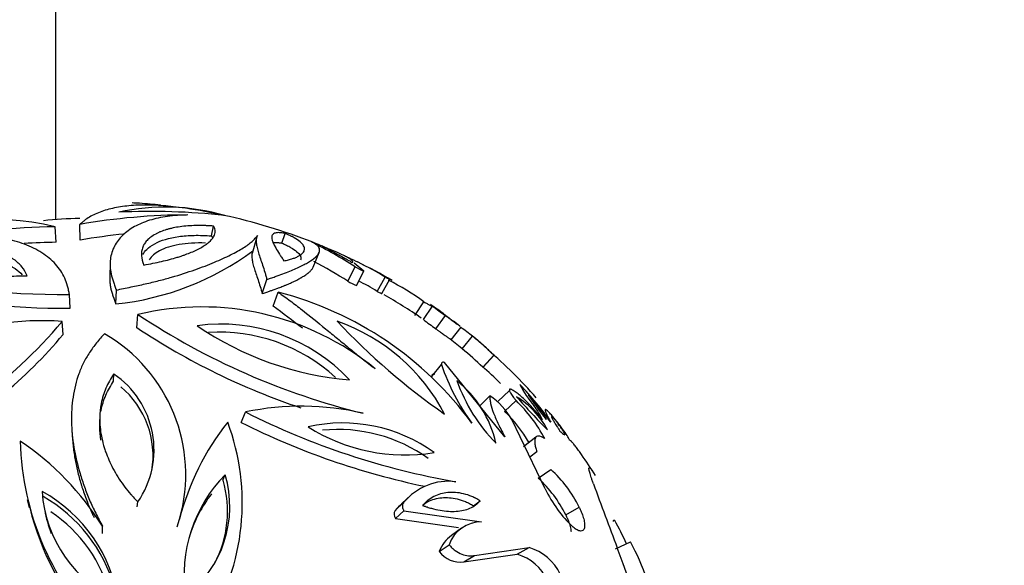
# Model space of a CAD drawing. Units: millimetres. Extents: x 0 to 1482, y 0 to 2215.
# Drawn here: x 1102 to 1151, y 659 to 685 of the extents above; entities that cross this region are included whole.
import ezdxf
from ezdxf import colors
from ezdxf.entities.mleader import LeaderData, LeaderLine
from ezdxf.math import Vec2, Vec3

# ---------------------------------------------------------------- set-up
doc = ezdxf.new("R2010")
doc.units = ezdxf.units.MM
doc.layers.add('DV6_Défaut', color=7, linetype='Continuous')
doc.layers.add('Défaut', color=7, linetype='Continuous')

# ---------------------------------------------------------------- blocks, each defined once
blk = doc.blocks.new('_DOT')
at = {"color": 0}
blk.add_line((0, 0), (-1, 0), dxfattribs=at)
at = {"color": 0, "const_width": 0.333}
blk.add_lwpolyline([(-0.1665, 0, 1), (0.1665, 0, 1)], format="xyb", close=True, dxfattribs=at)
blk = doc.blocks.new('SE5')
at = {"layer": 'DV6_Défaut', "color": 7, "linetype": 'Continuous'}
for p, q in [((1104.159, 675.517), (1104.159, 692.14)), ((1104.186, 674.407), (1104.128, 675.173)), ((1105.359, 674.514), (1105.334, 675.283)), ((1111.785, 674.722), (1111.884, 675.203)), ((1113.98, 674.617), (1113.765, 673.866)), ((1115.224, 674.37), (1115.383, 674.845)), ((1116.751, 673.184), (1117.052, 673.915)), ((1106.818, 673.425), (1106.802, 672.707)), ((1118.457, 672.501), (1118.807, 673.213)), ((1119.237, 672.997), (1118.761, 673.38)), ((1118.875, 672.291), (1119.237, 672.997)), ((1119.893, 672.005), (1120.283, 672.702)), ((1114.263, 671.895), (1114.492, 672.589)), ((1120.117, 671.904), (1120.513, 672.598)), ((1104.873, 671.185), (1104.835, 671.859)), ((1107.101, 671.389), (1107.126, 672.069)), ((1114.802, 671.284), (1115.047, 671.961)), ((1121.736, 670.827), (1122.179, 671.491)), ((1122.148, 670.626), (1122.603, 671.284)), ((1108.125, 670.228), (1108.18, 670.875)), ((1122.753, 670.178), (1123.225, 670.823)), ((1104.521, 669.899), (1104.472, 670.536)), ((1123.508, 669.626), (1124.002, 670.255)), ((1124.051, 669.189), (1124.56, 669.806)), ((1125.059, 668.293), (1125.596, 668.885)), ((1125.079, 668.298), (1125.618, 668.89)), ((1122.57, 667.841), (1123.037, 668.42)), ((1126.143, 664.889), (1123.186, 668.521)), ((1106.986, 667.605), (1106.999, 667.96)), ((1124.874, 666.361), (1125.406, 666.897)), ((1126.361, 667.159), (1125.801, 666.616)), ((1126.118, 666.128), (1126.687, 666.657)), ((1113.239, 665.585), (1113.439, 666.099)), ((1128.114, 662.33), (1126.473, 665.736)), ((1104.95, 665.226), (1104.985, 664.736)), ((1127.652, 664.869), (1127.057, 664.389)), ((1127.356, 663.903), (1127.697, 664.166)), ((1112.344, 662.759), (1112.453, 663.028)), ((1127.77, 662.853), (1128.386, 663.289)), ((1121.54, 662.035), (1121.115, 661.634)), ((1102.769, 661.798), (1102.865, 661.404)), ((1108.144, 661.45), (1108.178, 661.696)), ((1110.398, 661.548), (1110.282, 661.16)), ((1120.768, 661.274), (1121.184, 661.665)), ((1124.604, 661.51), (1124.929, 661.756)), ((1120.779, 660.884), (1121.195, 661.264)), ((1121.195, 661.264), (1125.001, 660.726)), ((1129.115, 661.058), (1129.769, 661.443)), ((1110.103, 660.479), (1110.214, 660.847)), ((1120.779, 660.884), (1123.861, 660.449)), ((1106.443, 660.144), (1106.449, 660.503)), ((1124.016, 660.411), (1123.522, 660.055)), ((1131.557, 659.4), (1132.281, 659.738)), ((1122.928, 659.269), (1123.405, 659.603)), ((1124.134, 658.758), (1126.742, 659.134)), ((1124.646, 659.077), (1127.328, 659.464)), ((1126.742, 659.134), (1127.328, 659.464)), ((1124.134, 658.758), (1124.646, 659.077))]:
    blk.add_line(p, q, dxfattribs=at)
for centre, radius, start, end in [((1109.522, 665.891), 10.244, 73.5105, 102.8777), ((1107.897, 672.145), 4.188, 85.1323, 90.0113), ((1106.664, 651.703), 24.665, 83.8848, 86.3072), ((1106.23, 647.594), 28.8, 77.6566, 81.4361), ((1101.055, 662.14), 13.39, 76.7336, 115.9826), ((1106.23, 647.594), 28, 91.8189, 95.487), ((1110.643, 645.049), 30.697, 90.0218, 99.958), ((1108.853, 644.661), 31.258, 83.4289, 92.9593), ((1106.23, 647.594), 28.8, 68.5963, 77.6566), ((1104.897, 634.976), 40.204, 91.0966, 99.764), ((1110.567, 644.582), 30.382, 95.7629, 99.8699), ((1104.87, 636.003), 38.41, 91.02, 93.3681), ((1103.125, 648.206), 29.517, 57.9084, 62.628), ((1106.23, 647.594), 28.8, 68.4539, 68.5963), ((1106.23, 647.594), 28.8, 67.5561, 68.4539), ((1105.695, 684.96), 13.644, 275.9178, 306.5005), ((1106.23, 647.594), 28.8, 64.6435, 65.8565), ((1112.093, 659.258), 15.743, 58.6514, 66.491), ((1103.936, 649.458), 27.237, 57.7819, 61.8494), ((1120.382, 675.81), 3.037, 238.7661, 247.8551), ((1106.23, 647.594), 28.8, 60, 63.8444), ((1104.331, 706.185), 34.33, 254.8934, 270.8414), ((1104.464, 705.205), 34.022, 255.9711, 270.689), ((1120.051, 675.151), 3.093, 238.9721, 247.6491), ((1111.981, 659.032), 15.195, 58.6228, 62.5807), ((1114.837, 661.422), 12.462, 53.9019, 63.2827), ((1110.842, 655.537), 16.954, 36.1881, 75.6402), ((1106.23, 647.594), 28, 55.6135, 60), ((1111.302, 657.836), 13.408, 50.6843, 103.465), ((1055.412, 591.349), 99.583, 52.35259, 53.38833), ((1106.23, 647.594), 28.8, 54.037, 55.609), ((1137.547, 690.787), 24.57, 232.539, 234.3447), ((1127.539, 699.993), 34.967, 236.3811, 256.2026), ((1103.523, 657.444), 13.126, 85.8546, 140.4926), ((1086.934, 685.125), 22.813, 291.0457, 320.2447), ((1127.056, 698.786), 34.262, 236.4591, 251.4405), ((1112.254, 661.816), 8.584, 43.0232, 97.8214), ((1119.806, 683.051), 15.432, 235.5907, 265.2539), ((1114.756, 661.559), 9.531, 27.7633, 70.542), ((1141.834, 692.877), 32.711, 223.0525, 235.2528), ((1136.553, 689.42), 23.679, 232.5311, 234.3527), ((1106.23, 647.594), 28.8, 52.065, 52.8654), ((1107.006, 647.309), 28.535, 52.0375, 53.4978), ((1087.511, 684.025), 22.111, 298.2145, 320.2908), ((1102.574, 663.039), 7.948, 343.993, 60.0752), ((1112.173, 661.634), 8.372, 47.3855, 93.7194), ((1111.913, 654.532), 19.83, 46.3664, 50.3746), ((1106.23, 647.594), 28, 50.2737, 52.0509), ((1106.23, 647.594), 28.8, 49.1296, 50.2256), ((1118.028, 660.843), 11.058, 48.5733, 49.9254), ((1111.441, 653.987), 19.751, 46.4143, 50.3267), ((1111.514, 652.834), 21.352, 40.8392, 49.7225), ((1132.879, 671.697), 10.374, 198.418, 216.3615), ((1106.23, 647.594), 28, 45.2938, 47.8111), ((1104.477, 664.242), 4.492, 325.4693, 55.8481), ((1104.507, 663.952), 4.415, 350.4077, 50.0027), ((1131.428, 670.288), 8.085, 199.164, 224.9273), ((1120.295, 663.319), 5.553, 13.1025, 50.9887), ((1118.449, 659.009), 11.917, 33.5652, 45.0147), ((1132.023, 670.121), 5.806, 207.5198, 219.7024), ((1123.392, 663.976), 3.548, 29.7313, 55.4028), ((1124.363, 663.135), 4.391, 28.3514, 57.7379), ((1153.612, 690.453), 35.791, 221.2614, 224.8279), ((1141.727, 676.543), 17.347, 213.615, 218.5782), ((1116.176, 653.085), 13.299, 76.8539, 101.8742), ((1121.707, 661.453), 7.202, 27.6697, 46.2635), ((1125.043, 664.416), 3.209, 24.0031, 38.4661), ((1130.117, 699.153), 37.023, 243.2254, 260.081), ((1121.363, 661.132), 6.897, 30.1393, 46.4064), ((1122.629, 657.643), 12.822, 141.6396, 165.5293), ((1102.037, 661.659), 11.251, 327.6795, 20.5105), ((1129.684, 698.414), 36.718, 243.3925, 258.2765), ((1118.203, 657.964), 7.598, 53.9781, 102.8654), ((1121.248, 672.827), 8.833, 237.5709, 279.2726), ((1117.98, 657.713), 7.531, 54.2036, 95.8939), ((1094.719, 653.204), 13.816, 31.8899, 56.1053), ((1115.984, 664.97), 13.563, 181.2559, 226.1431), ((1106.23, 647.594), 28.8, 32.315, 34.7724), ((1117.462, 658.105), 7.024, 135.4957, 188.315), ((1107.178, 661.465), 5.501, 307.3012, 16.5095), ((1124.234, 658.737), 6.161, 26.057, 47.6317), ((1107.159, 661.224), 5.408, 331.8335, 16.4904), ((1123.371, 659.893), 2.814, 82.4666, 140.9928), ((1123.795, 658.473), 5.915, 25.9197, 47.769), ((1358.416, 745.41), 242.526, 199.9682, 200.76122), ((1099.914, 655.728), 7.401, 8.2468, 61.1113), ((1109.955, 662.676), 6.483, 184.134, 245.2241), ((1117.368, 657.889), 6.997, 143.0403, 161.8044), ((1133.921, 665.143), 6.453, 205.8443, 226.5218), ((1099.911, 655.509), 7.395, 15.5486, 60.6395), ((1122.896, 659.548), 2.739, 130.5729, 140.9551), ((1115.758, 664.507), 13.233, 193.5082, 222.7545), ((1109.867, 662.397), 6.345, 190.0501, 200.7233), ((1100.064, 655.405), 6.968, 13.6178, 56.4079), ((1121.058, 661.087), 0.345, 147.1149, 216.1103), ((1125.002, 659.03), 1.697, 90.0455, 160.2611), ((1118.966, 653.769), 14.379, 24.1289, 29.2497), ((1124.48, 658.713), 1.648, 125.4864, 160.2867), ((1123.705, 654.875), 9.858, 17.8584, 29.5535), ((1123.965, 660.035), 1.288, 216.4439, 277.5749), ((1126.035, 656.816), 2.423, 25.5705, 73.0447), ((1126.595, 657.073), 2.501, 25.6578, 72.9575), ((1058.831, 632.374), 77.676, 15.47033, 20.39326)]:
    blk.add_arc(centre, radius, start, end, dxfattribs=at)
for points, knots in [([(1110.503, 676.075), (1110.302, 676.105), (1109.765, 676.176), (1108.894, 676.242), (1107.962, 676.231), (1107.116, 676.125), (1106.515, 675.965), (1106.093, 675.795), (1105.803, 675.646), (1105.591, 675.501), (1105.44, 675.378), (1105.366, 675.312), (1105.334, 675.283)], [0, 0, 0, 0, 0.082682, 0.225302, 0.388386, 0.541255, 0.69412, 0.771022, 0.847078, 0.923513, 0.96636, 1, 1, 1, 1]), ([(1110.631, 675.746), (1110.544, 675.744), (1110.371, 675.74), (1110.028, 675.722), (1109.619, 675.681), (1109.168, 675.599), (1108.605, 675.452), (1107.991, 675.193), (1107.407, 674.769), (1106.998, 674.236), (1106.826, 673.705), (1106.808, 673.237), (1106.859, 672.865), (1106.954, 672.538), (1107.051, 672.271), (1107.102, 672.134), (1107.126, 672.069)], [0, 0, 0, 0, 0.031269, 0.062524, 0.12501, 0.187545, 0.250063, 0.375045, 0.500028, 0.625002, 0.749952, 0.81247, 0.874985, 0.937489, 0.970361, 1, 1, 1, 1]), ([(1111.884, 675.203), (1111.839, 675.206), (1111.758, 675.211), (1111.612, 675.219), (1111.57, 675.221), (1111.514, 675.223), (1111.498, 675.224), (1111.467, 675.225), (1111.459, 675.226), (1111.292, 675.231), (1111.145, 675.232), (1110.888, 675.226), (1110.751, 675.22), (1110.487, 675.2), (1110.369, 675.187), (1110.124, 675.153), (1110.008, 675.133), (1109.843, 675.098), (1109.789, 675.085), (1109.685, 675.059), (1109.639, 675.046), (1109.48, 674.999), (1109.383, 674.965), (1109.249, 674.91), (1109.207, 674.892), (1109.145, 674.863), (1109.126, 674.853), (1109.087, 674.834), (1109.072, 674.826), (1108.867, 674.715), (1108.731, 674.609), (1108.577, 674.445), (1108.535, 674.389), (1108.482, 674.306), (1108.467, 674.279), (1108.446, 674.237), (1108.439, 674.223), (1108.427, 674.195), (1108.422, 674.185), (1108.389, 674.098), (1108.371, 674.029), (1108.357, 673.925), (1108.354, 673.89), (1108.352, 673.821), (1108.352, 673.791), (1108.363, 673.602), (1108.409, 673.459), (1108.462, 673.293)], [0, 0, 0, 0, 0.03125, 0.03125, 0.046875, 0.046875, 0.054688, 0.054688, 0.0625, 0.0625, 0.125, 0.125, 0.1875, 0.1875, 0.25, 0.25, 0.3125, 0.3125, 0.34375, 0.34375, 0.375, 0.375, 0.4375, 0.4375, 0.46875, 0.46875, 0.484375, 0.484375, 0.5, 0.5, 0.625, 0.625, 0.6875, 0.6875, 0.71875, 0.71875, 0.734375, 0.734375, 0.75, 0.75, 0.8125, 0.8125, 0.84375, 0.84375, 0.875, 0.875, 1, 1, 1, 1]), ([(1108.462, 673.293), (1108.785, 673.355), (1109.051, 673.403), (1109.477, 673.501), (1109.601, 673.532), (1109.854, 673.599), (1109.979, 673.634), (1110.166, 673.692), (1110.228, 673.711), (1110.351, 673.752), (1110.391, 673.766), (1110.535, 673.817), (1110.629, 673.853), (1110.908, 673.966), (1111.088, 674.05), (1111.334, 674.188), (1111.412, 674.237), (1111.521, 674.312), (1111.548, 674.332), (1111.603, 674.374), (1111.629, 674.395), (1111.753, 674.502), (1111.832, 674.59), (1111.941, 674.773), (1111.969, 674.866), (1111.968, 674.99), (1111.961, 675.029), (1111.943, 675.08), (1111.941, 675.086), (1111.936, 675.098), (1111.935, 675.1), (1111.93, 675.112), (1111.925, 675.123), (1111.905, 675.165), (1111.891, 675.189), (1111.884, 675.203)], [0, 0, 0, 0, 0.125, 0.125, 0.1875, 0.1875, 0.25, 0.25, 0.28125, 0.28125, 0.3125, 0.3125, 0.375, 0.375, 0.5, 0.5, 0.5625, 0.5625, 0.59375, 0.59375, 0.625, 0.625, 0.75, 0.75, 0.875, 0.875, 0.9375, 0.9375, 0.945312, 0.945312, 0.953125, 0.953125, 0.96875, 0.96875, 1, 1, 1, 1]), ([(1104.835, 671.859), (1104.82, 671.925), (1104.788, 672.064), (1104.72, 672.333), (1104.607, 672.659), (1104.412, 673.018), (1104.072, 673.454), (1103.51, 673.917), (1102.661, 674.335), (1101.673, 674.616), (1100.753, 674.734), (1099.968, 674.758), (1099.361, 674.743), (1098.833, 674.698), (1098.403, 674.646), (1098.187, 674.614), (1098.079, 674.598)], [0, 0, 0, 0, 0.029637, 0.062511, 0.125015, 0.18753, 0.250048, 0.374998, 0.499972, 0.624955, 0.749937, 0.812455, 0.87499, 0.937476, 0.968731, 1, 1, 1, 1]), ([(1107.126, 672.069), (1107.24, 672.093), (1107.48, 672.145), (1107.956, 672.243), (1108.545, 672.369), (1109.212, 672.53), (1110.047, 672.758), (1110.99, 673.061), (1111.952, 673.432), (1112.744, 673.795), (1113.261, 674.083), (1113.583, 674.3), (1113.784, 674.456), (1113.906, 674.581), (1113.979, 674.679), (1114.011, 674.724), (1114.027, 674.747)], [0, 0, 0, 0, 0.029637, 0.062511, 0.125015, 0.18753, 0.250048, 0.374998, 0.499972, 0.624955, 0.749937, 0.812455, 0.87499, 0.937476, 0.968731, 1, 1, 1, 1]), ([(1108.429, 673.815), (1108.476, 673.9), (1108.537, 673.981), (1108.716, 674.162), (1108.846, 674.256), (1109.311, 674.507), (1109.702, 674.624), (1110.412, 674.723), (1110.663, 674.742), (1111.065, 674.751), (1111.203, 674.75), (1111.49, 674.74), (1111.638, 674.732), (1111.785, 674.722)], [0, 0, 0, 0, 0.123823, 0.123823, 0.299058, 0.299058, 0.649529, 0.649529, 0.824765, 0.824765, 0.912382, 0.912382, 1, 1, 1, 1]), ([(1114.027, 674.747), (1114.016, 674.722), (1113.994, 674.672), (1113.964, 674.559), (1113.966, 674.393), (1114.006, 674.16), (1114.104, 673.808), (1114.246, 673.402), (1114.374, 673.006), (1114.443, 672.771), (1114.476, 672.649), (1114.492, 672.589)], [0, 0, 0, 0, 0.062511, 0.124996, 0.249999, 0.374831, 0.499994, 0.749969, 0.874982, 0.938022, 1, 1, 1, 1]), ([(1115.383, 674.845), (1115.309, 674.858), (1115.252, 674.866), (1115.211, 674.871), (1115.202, 674.872), (1115.189, 674.873), (1115.182, 674.874), (1115.163, 674.876), (1115.151, 674.877), (1115.114, 674.879), (1115.091, 674.88), (1114.985, 674.88), (1114.914, 674.87), (1114.807, 674.827), (1114.77, 674.794), (1114.729, 674.71), (1114.724, 674.659), (1114.749, 674.477), (1114.82, 674.32), (1114.98, 674.039), (1115.04, 673.94), (1115.124, 673.808), (1115.139, 673.785), (1115.173, 673.733), (1115.19, 673.706), (1115.245, 673.623), (1115.284, 673.563), (1115.325, 673.499)], [0, 0, 0, 0, 0.0625, 0.0625, 0.070312, 0.070312, 0.078125, 0.078125, 0.09375, 0.09375, 0.125, 0.125, 0.25, 0.25, 0.375, 0.375, 0.5, 0.5, 0.75, 0.75, 0.875, 0.875, 0.90625, 0.90625, 0.9375, 0.9375, 1, 1, 1, 1]), ([(1115.325, 673.499), (1115.4, 673.516), (1115.481, 673.534), (1115.621, 673.568), (1115.692, 673.588), (1115.809, 673.628), (1115.864, 673.649), (1115.968, 673.693), (1116.018, 673.718), (1116.141, 673.788), (1116.208, 673.839), (1116.3, 673.945), (1116.326, 674), (1116.338, 674.116), (1116.325, 674.174), (1116.272, 674.269), (1116.249, 674.301), (1116.192, 674.364), (1116.161, 674.395), (1116.041, 674.496), (1115.945, 674.561), (1115.79, 674.649), (1115.758, 674.667), (1115.707, 674.693), (1115.689, 674.702), (1115.654, 674.72), (1115.633, 674.73), (1115.557, 674.767), (1115.456, 674.813), (1115.383, 674.845)], [0, 0, 0, 0, 0.0625, 0.0625, 0.125, 0.125, 0.1875, 0.1875, 0.25, 0.25, 0.375, 0.375, 0.5, 0.5, 0.625, 0.625, 0.6875, 0.6875, 0.75, 0.75, 0.875, 0.875, 0.90625, 0.90625, 0.921875, 0.921875, 0.9375, 0.9375, 1, 1, 1, 1]), ([(1102.754, 672.771), (1102.678, 672.937), (1102.612, 673.069), (1102.446, 673.276), (1102.39, 673.335), (1102.261, 673.454), (1102.189, 673.512), (1102.067, 673.596), (1102.024, 673.624), (1101.933, 673.678), (1101.901, 673.695), (1101.783, 673.757), (1101.698, 673.797), (1101.418, 673.91), (1101.201, 673.978), (1100.818, 674.059), (1100.681, 674.083), (1100.46, 674.112), (1100.401, 674.118), (1100.276, 674.13), (1100.212, 674.136), (1099.887, 674.158), (1099.606, 674.161), (1098.997, 674.134), (1098.672, 674.103), (1098.224, 674.039), (1098.084, 674.016), (1097.892, 673.979), (1097.87, 673.975), (1097.826, 673.966), (1097.82, 673.965), (1097.774, 673.956), (1097.733, 673.947), (1097.574, 673.914), (1097.48, 673.893), (1097.425, 673.881)], [0, 0, 0, 0, 0.125, 0.125, 0.1875, 0.1875, 0.25, 0.25, 0.28125, 0.28125, 0.3125, 0.3125, 0.375, 0.375, 0.5, 0.5, 0.5625, 0.5625, 0.59375, 0.59375, 0.625, 0.625, 0.75, 0.75, 0.875, 0.875, 0.9375, 0.9375, 0.945312, 0.945312, 0.953125, 0.953125, 0.96875, 0.96875, 1, 1, 1, 1]), ([(1111.492, 674.372), (1111.249, 674.382), (1111.021, 674.379), (1110.591, 674.353), (1110.385, 674.33), (1109.815, 674.232), (1109.494, 674.13), (1109.012, 673.869), (1108.842, 673.724), (1108.732, 673.555)], [0, 0, 0, 0, 0.174838, 0.174838, 0.349675, 0.349675, 0.69935, 0.69935, 1, 1, 1, 1]), ([(1114.492, 672.589), (1114.552, 672.61), (1114.689, 672.657), (1114.956, 672.746), (1115.279, 672.859), (1115.616, 672.994), (1116.024, 673.169), (1116.449, 673.379), (1116.825, 673.623), (1117.04, 673.846), (1117.09, 674.021), (1117.05, 674.147), (1116.979, 674.241), (1116.88, 674.316), (1116.778, 674.377), (1116.723, 674.404), (1116.696, 674.418)], [0, 0, 0, 0, 0.027501, 0.062532, 0.12502, 0.187547, 0.25007, 0.375045, 0.500021, 0.633345, 0.749948, 0.817539, 0.874996, 0.937469, 0.968727, 1, 1, 1, 1]), ([(1114.772, 674.392), (1114.814, 674.401), (1114.862, 674.405), (1114.959, 674.405), (1115.007, 674.401), (1115.111, 674.389), (1115.168, 674.38), (1115.224, 674.37)], [0, 0, 0, 0, 0.3955586, 0.3955586, 0.6977793, 0.6977793, 1, 1, 1, 1]), ([(1115.224, 674.37), (1115.303, 674.335), (1115.382, 674.3), (1115.528, 674.229), (1115.594, 674.194), (1115.774, 674.093), (1115.872, 674.026), (1116.103, 673.831), (1116.169, 673.711), (1116.154, 673.576), (1116.149, 673.555), (1116.141, 673.534)], [0, 0, 0, 0, 0.114328, 0.114328, 0.228656, 0.228656, 0.457312, 0.457312, 0.914624, 0.914624, 1, 1, 1, 1]), ([(1117.205, 674.22), (1117.211, 674.218), (1117.218, 674.215), (1117.28, 674.187), (1117.375, 674.139), (1117.646, 673.995), (1117.811, 673.905), (1118.11, 673.738), (1118.217, 673.678), (1118.386, 673.583), (1118.446, 673.55), (1118.536, 673.499), (1118.556, 673.488), (1118.618, 673.453), (1118.653, 673.433), (1118.692, 673.411)], [0, 0, 0, 0, 0.0482499, 0.0482499, 0.3654999, 0.3654999, 0.68275, 0.68275, 0.841375, 0.841375, 0.9206875, 0.9206875, 0.9603437, 0.9603437, 1, 1, 1, 1]), ([(1118.692, 673.411), (1118.695, 673.417), (1118.697, 673.422), (1118.699, 673.428), (1118.699, 673.429), (1118.7, 673.431), (1118.7, 673.431), (1118.7, 673.432), (1118.7, 673.432), (1118.702, 673.441), (1118.701, 673.449), (1118.692, 673.476), (1118.675, 673.497), (1118.625, 673.545), (1118.59, 673.571), (1118.504, 673.627), (1118.454, 673.656), (1118.326, 673.725), (1118.254, 673.761), (1118.093, 673.837), (1118.009, 673.875), (1117.805, 673.964), (1117.698, 674.009), (1117.554, 674.067), (1117.525, 674.079), (1117.479, 674.098), (1117.464, 674.104), (1117.433, 674.116), (1117.409, 674.126), (1117.367, 674.142), (1117.303, 674.167), (1117.207, 674.204)], [0, 0, 0, 0, 0.03125, 0.03125, 0.046875, 0.046875, 0.054688, 0.054688, 0.0625, 0.0625, 0.125, 0.125, 0.25, 0.25, 0.375, 0.375, 0.5, 0.5, 0.625, 0.625, 0.75, 0.75, 0.875, 0.875, 0.90625, 0.90625, 0.921875, 0.921875, 0.9375, 0.9375, 1, 1, 1, 1]), ([(1097.425, 673.881), (1097.432, 673.868), (1097.444, 673.844), (1097.468, 673.801), (1097.476, 673.788), (1097.486, 673.772), (1097.489, 673.767), (1097.495, 673.758), (1097.497, 673.755), (1097.531, 673.705), (1097.571, 673.661), (1097.659, 673.585), (1097.714, 673.544), (1097.837, 673.465), (1097.9, 673.429), (1098.049, 673.354), (1098.128, 673.319), (1098.256, 673.268), (1098.299, 673.251), (1098.389, 673.219), (1098.431, 673.204), (1098.583, 673.155), (1098.688, 673.124), (1098.85, 673.081), (1098.904, 673.067), (1098.986, 673.047), (1099.014, 673.041), (1099.069, 673.028), (1099.09, 673.023), (1099.398, 672.956), (1099.678, 672.909), (1100.092, 672.854), (1100.229, 672.839), (1100.433, 672.819), (1100.5, 672.813), (1100.6, 672.805), (1100.634, 672.802), (1100.7, 672.797), (1100.725, 672.795), (1100.932, 672.781), (1101.095, 672.773), (1101.337, 672.764), (1101.417, 672.762), (1101.575, 672.759), (1101.645, 672.757), (1102.073, 672.753), (1102.393, 672.764), (1102.754, 672.771)], [0, 0, 0, 0, 0.03125, 0.03125, 0.046875, 0.046875, 0.054688, 0.054688, 0.0625, 0.0625, 0.125, 0.125, 0.1875, 0.1875, 0.25, 0.25, 0.3125, 0.3125, 0.34375, 0.34375, 0.375, 0.375, 0.4375, 0.4375, 0.46875, 0.46875, 0.484375, 0.484375, 0.5, 0.5, 0.625, 0.625, 0.6875, 0.6875, 0.71875, 0.71875, 0.734375, 0.734375, 0.75, 0.75, 0.8125, 0.8125, 0.84375, 0.84375, 0.875, 0.875, 1, 1, 1, 1]), ([(1097.578, 673.423), (1097.736, 673.458), (1097.896, 673.492), (1098.211, 673.553), (1098.366, 673.579), (1098.826, 673.644), (1099.126, 673.672), (1099.703, 673.698), (1099.98, 673.696), (1100.508, 673.661), (1100.761, 673.628), (1101.228, 673.533), (1101.443, 673.472), (1101.837, 673.319), (1102.016, 673.227), (1102.307, 673.028), (1102.423, 672.926), (1102.521, 672.815)], [0, 0, 0, 0, 0.072809, 0.072809, 0.145617, 0.145617, 0.291234, 0.291234, 0.436851, 0.436851, 0.582468, 0.582468, 0.728086, 0.728086, 0.873703, 0.873703, 1, 1, 1, 1]), ([(1113.765, 673.869), (1113.763, 673.858), (1113.76, 673.847), (1113.75, 673.781), (1113.75, 673.714), (1113.764, 673.571), (1113.777, 673.498), (1113.814, 673.337), (1113.837, 673.251), (1113.92, 672.981), (1113.988, 672.787), (1114.095, 672.464), (1114.129, 672.358), (1114.199, 672.128), (1114.232, 672.012), (1114.263, 671.895)], [0, 0, 0, 0, 0.027588, 0.027588, 0.166504, 0.166504, 0.30542, 0.30542, 0.444336, 0.444336, 0.722168, 0.722168, 0.861084, 0.861084, 1, 1, 1, 1]), ([(1114.263, 671.895), (1114.364, 671.93), (1114.497, 671.975), (1114.675, 672.035), (1114.705, 672.045), (1114.75, 672.061), (1114.772, 672.068), (1114.832, 672.089), (1114.867, 672.102), (1114.957, 672.134), (1114.998, 672.149), (1115.043, 672.166), (1115.075, 672.178), (1115.187, 672.222), (1115.261, 672.251), (1115.356, 672.29), (1115.355, 672.29), (1115.361, 672.292), (1115.363, 672.293), (1115.371, 672.297), (1115.377, 672.299), (1115.393, 672.306), (1115.405, 672.31), (1115.439, 672.325), (1115.463, 672.335), (1115.538, 672.367), (1115.591, 672.39), (1115.675, 672.428), (1115.707, 672.442), (1115.763, 672.468), (1115.789, 672.48), (1115.864, 672.516), (1115.909, 672.538), (1116.031, 672.6), (1116.093, 672.634), (1116.145, 672.662), (1116.152, 672.666), (1116.162, 672.672), (1116.167, 672.675), (1116.181, 672.683), (1116.191, 672.689), (1116.219, 672.705), (1116.237, 672.716), (1116.289, 672.747), (1116.32, 672.767), (1116.409, 672.825), (1116.457, 672.86), (1116.504, 672.897), (1116.512, 672.903), (1116.525, 672.914), (1116.531, 672.919), (1116.55, 672.934), (1116.561, 672.945), (1116.595, 672.975), (1116.615, 672.995), (1116.67, 673.052), (1116.698, 673.089), (1116.733, 673.145), (1116.743, 673.165), (1116.751, 673.184)], [0, 0, 0, 0, 0.094338, 0.094338, 0.10613, 0.10613, 0.117922, 0.117922, 0.141507, 0.141507, 0.188676, 0.188676, 0.235845, 0.235845, 0.283014, 0.283014, 0.285962, 0.285962, 0.28891, 0.28891, 0.294806, 0.294806, 0.306598, 0.306598, 0.330183, 0.330183, 0.377352, 0.377352, 0.400936, 0.400936, 0.424521, 0.424521, 0.47169, 0.47169, 0.566028, 0.566028, 0.571924, 0.571924, 0.57782, 0.57782, 0.589612, 0.589612, 0.613197, 0.613197, 0.660366, 0.660366, 0.754704, 0.754704, 0.766496, 0.766496, 0.778288, 0.778288, 0.801873, 0.801873, 0.849042, 0.849042, 0.94338, 0.94338, 1, 1, 1, 1]), ([(1106.802, 672.712), (1106.801, 672.704), (1106.801, 672.695), (1106.8, 672.658), (1106.8, 672.63), (1106.8, 672.589), (1106.8, 672.575), (1106.801, 672.548), (1106.802, 672.537), (1106.806, 672.457), (1106.812, 672.395), (1106.825, 672.305), (1106.83, 672.275), (1106.837, 672.231), (1106.84, 672.217), (1106.846, 672.188), (1106.848, 672.177), (1106.866, 672.093), (1106.883, 672.027), (1106.91, 671.933), (1106.92, 671.902), (1106.934, 671.856), (1106.939, 671.841), (1106.948, 671.812), (1106.952, 671.8), (1107.006, 671.641), (1107.057, 671.509), (1107.101, 671.389)], [0, 0, 0, 0, 0.020904, 0.020904, 0.090839, 0.090839, 0.125807, 0.125807, 0.160775, 0.160775, 0.300646, 0.300646, 0.370581, 0.370581, 0.405549, 0.405549, 0.440516, 0.440516, 0.580387, 0.580387, 0.650323, 0.650323, 0.68529, 0.68529, 0.720258, 0.720258, 1, 1, 1, 1]), ([(1120.283, 672.702), (1120.302, 672.693), (1120.339, 672.675), (1120.401, 672.645), (1120.484, 672.607), (1120.531, 672.589), (1120.49, 672.616), (1120.419, 672.656), (1120.365, 672.685), (1120.333, 672.702), (1120.318, 672.711)], [0, 0, 0, 0, 0.062613, 0.125204, 0.250323, 0.499914, 0.749625, 0.87479, 0.93738, 1, 1, 1, 1]), ([(1115.047, 671.961), (1115.144, 671.892), (1115.34, 671.755), (1115.729, 671.471), (1116.403, 670.958), (1117.167, 670.337), (1117.949, 669.692), (1118.548, 669.2), (1119.059, 668.786), (1119.479, 668.457), (1119.691, 668.292), (1119.797, 668.209)], [0, 0, 0, 0, 0.061974, 0.125018, 0.250031, 0.500006, 0.625161, 0.750001, 0.875004, 0.937489, 1, 1, 1, 1]), ([(1119.893, 672.005), (1120.041, 671.933), (1120.114, 671.9), (1120.117, 671.904), (1120.117, 671.904), (1120.117, 671.904)], [0, 0, 0, 0, 0.998647, 0.998647, 1, 1, 1, 1]), ([(1122.179, 671.491), (1122.207, 671.476), (1122.262, 671.446), (1122.362, 671.391), (1122.509, 671.313), (1122.617, 671.258), (1122.655, 671.241), (1122.663, 671.237)], [0, 0, 0, 0, 0.101958, 0.203847, 0.407675, 0.814602, 1, 1, 1, 1]), ([(1123.114, 670.92), (1123.163, 670.885), (1123.203, 670.856), (1123.28, 670.8), (1123.323, 670.769), (1123.43, 670.692), (1123.498, 670.641), (1123.651, 670.528), (1123.718, 670.476), (1123.751, 670.446), (1123.755, 670.442), (1123.757, 670.439)], [0, 0, 0, 0, 0.112848, 0.112848, 0.225696, 0.225696, 0.451393, 0.451393, 0.902786, 0.902786, 1, 1, 1, 1]), ([(1123.225, 670.823), (1123.266, 670.794), (1123.347, 670.736), (1123.497, 670.628), (1123.725, 670.464), (1123.874, 670.355), (1123.94, 670.305), (1123.951, 670.296)], [0, 0, 0, 0, 0.113115, 0.22621, 0.452015, 0.901973, 1, 1, 1, 1]), ([(1106.539, 669.928), (1106.478, 669.859), (1106.349, 669.713), (1106.097, 669.413), (1105.803, 669.015), (1105.511, 668.51), (1105.205, 667.797), (1104.97, 666.843), (1104.9, 665.63), (1105.021, 664.37), (1105.27, 663.296), (1105.556, 662.433), (1105.807, 661.785), (1106.058, 661.249), (1106.279, 660.824), (1106.393, 660.61), (1106.449, 660.503)], [0, 0, 0, 0, 0.029637, 0.062511, 0.125015, 0.18753, 0.250048, 0.374998, 0.499972, 0.624955, 0.749937, 0.812455, 0.87499, 0.937476, 0.968731, 1, 1, 1, 1]), ([(1122.753, 670.178), (1122.805, 670.141), (1122.844, 670.113), (1122.883, 670.085), (1122.906, 670.068), (1122.942, 670.042), (1122.961, 670.029), (1123.053, 669.962), (1123.111, 669.921), (1123.227, 669.838), (1123.27, 669.806), (1123.355, 669.744), (1123.393, 669.716), (1123.438, 669.682), (1123.45, 669.673), (1123.46, 669.665)], [0, 0, 0, 0, 0.1125255, 0.1125255, 0.1687883, 0.1687883, 0.225051, 0.225051, 0.4501021, 0.4501021, 0.6751531, 0.6751531, 0.9002042, 0.9002042, 1, 1, 1, 1]), ([(1125.596, 668.885), (1125.603, 668.882), (1125.615, 668.875), (1125.632, 668.868), (1125.635, 668.872), (1125.625, 668.883), (1125.619, 668.889)], [0, 0, 0, 0, 0.183346, 0.366615, 0.733214, 1, 1, 1, 1]), ([(1123.186, 668.521), (1123.17, 668.526), (1123.137, 668.535), (1123.083, 668.538), (1123.042, 668.52), (1123.03, 668.482), (1123.031, 668.448), (1123.035, 668.429), (1123.037, 668.42)], [0, 0, 0, 0, 0.143051, 0.286118, 0.570944, 0.785248, 0.892629, 1, 1, 1, 1]), ([(1106.999, 667.96), (1106.847, 667.72), (1106.723, 667.516), (1106.562, 667.141), (1106.52, 667.026), (1106.444, 666.781), (1106.411, 666.652), (1106.371, 666.448), (1106.359, 666.378), (1106.339, 666.236), (1106.334, 666.187), (1106.318, 666.012), (1106.313, 665.889), (1106.313, 665.507), (1106.336, 665.23), (1106.421, 664.781), (1106.457, 664.626), (1106.526, 664.385), (1106.546, 664.321), (1106.59, 664.189), (1106.613, 664.122), (1106.737, 663.788), (1106.862, 663.513), (1107.171, 662.954), (1107.355, 662.671), (1107.632, 662.304), (1107.723, 662.193), (1107.853, 662.046), (1107.868, 662.029), (1107.898, 661.996), (1107.902, 661.992), (1107.934, 661.957), (1107.963, 661.926), (1108.073, 661.807), (1108.14, 661.737), (1108.178, 661.696)], [0, 0, 0, 0, 0.125, 0.125, 0.1875, 0.1875, 0.25, 0.25, 0.28125, 0.28125, 0.3125, 0.3125, 0.375, 0.375, 0.5, 0.5, 0.5625, 0.5625, 0.59375, 0.59375, 0.625, 0.625, 0.75, 0.75, 0.875, 0.875, 0.9375, 0.9375, 0.945312, 0.945312, 0.953125, 0.953125, 0.96875, 0.96875, 1, 1, 1, 1]), ([(1106.374, 666.149), (1106.376, 666.157), (1106.377, 666.166), (1106.429, 666.433), (1106.505, 666.681), (1106.709, 667.158), (1106.846, 667.385), (1106.986, 667.605)], [0, 0, 0, 0, 0.015772, 0.015772, 0.507886, 0.507886, 1, 1, 1, 1]), ([(1125.406, 666.897), (1125.405, 666.87), (1125.401, 666.816), (1125.406, 666.695), (1125.446, 666.455), (1125.571, 666.051), (1125.773, 665.588), (1125.946, 665.244), (1126.056, 665.043), (1126.114, 664.94), (1126.143, 664.889)], [0, 0, 0, 0, 0.062562, 0.125088, 0.250163, 0.499954, 0.749813, 0.874904, 0.937438, 1, 1, 1, 1]), ([(1126.406, 667.219), (1126.397, 667.221), (1126.381, 667.224), (1126.36, 667.217), (1126.348, 667.177), (1126.399, 667.056), (1126.502, 666.898), (1126.602, 666.762), (1126.659, 666.692), (1126.687, 666.657)], [0, 0, 0, 0, 0.062702, 0.125412, 0.250488, 0.499399, 0.749274, 0.874645, 1, 1, 1, 1]), ([(1127.974, 665.721), (1127.943, 665.762), (1127.88, 665.843), (1127.75, 666.005), (1127.512, 666.286), (1127.153, 666.667), (1126.792, 666.989), (1126.576, 667.139), (1126.47, 667.197), (1126.427, 667.212), (1126.406, 667.219)], [0, 0, 0, 0, 0.062667, 0.125296, 0.250567, 0.50038, 0.74962, 0.874698, 0.937343, 1, 1, 1, 1]), ([(1128.166, 665.725), (1128.163, 665.743), (1128.162, 665.748), (1128.155, 665.773), (1128.149, 665.79), (1128.126, 665.841), (1128.104, 665.884), (1128.053, 665.97), (1128.023, 666.017), (1127.954, 666.119), (1127.912, 666.179), (1127.708, 666.453), (1127.494, 666.707), (1127.281, 666.939)], [0, 0, 0, 0, 0.0625, 0.0625, 0.125, 0.125, 0.25, 0.25, 0.375, 0.375, 0.5, 0.5, 1, 1, 1, 1]), ([(1128.496, 665.859), (1128.468, 665.891), (1128.412, 665.957), (1128.311, 666.069), (1128.211, 666.17), (1128.132, 666.229), (1128.101, 666.219), (1128.114, 666.145), (1128.169, 666.011), (1128.242, 665.859), (1128.317, 665.715), (1128.358, 665.637), (1128.379, 665.598)], [0, 0, 0, 0, 0.062546, 0.125033, 0.25003, 0.374921, 0.499957, 0.623139, 0.749927, 0.874956, 0.937457, 1, 1, 1, 1]), ([(1128.628, 665.682), (1128.615, 665.698), (1128.603, 665.711), (1128.583, 665.733), (1128.578, 665.739), (1128.549, 665.771), (1128.532, 665.789), (1128.485, 665.837), (1128.461, 665.859), (1128.428, 665.883), (1128.419, 665.885), (1128.415, 665.868), (1128.422, 665.847), (1128.447, 665.793), (1128.465, 665.758), (1128.514, 665.672), (1128.546, 665.618), (1128.614, 665.505), (1128.655, 665.44), (1128.704, 665.362), (1128.714, 665.345), (1128.736, 665.311), (1128.751, 665.287), (1128.776, 665.249), (1128.799, 665.214), (1128.828, 665.167)], [0, 0, 0, 0, 0.03125, 0.03125, 0.0625, 0.0625, 0.125, 0.125, 0.25, 0.25, 0.375, 0.375, 0.5, 0.5, 0.625, 0.625, 0.75, 0.75, 0.875, 0.875, 0.90625, 0.90625, 0.9375, 0.9375, 1, 1, 1, 1]), ([(1106.373, 664.721), (1106.336, 664.944), (1106.315, 665.165), (1106.31, 665.524), (1106.315, 665.664), (1106.327, 665.802)], [0, 0, 0, 0, 0.610484, 0.610484, 1, 1, 1, 1]), ([(1129.293, 664.712), (1129.294, 664.716), (1129.297, 664.725), (1129.29, 664.757), (1129.243, 664.852), (1129.098, 665.076), (1128.876, 665.378), (1128.693, 665.612), (1128.582, 665.752), (1128.525, 665.823), (1128.496, 665.859)], [0, 0, 0, 0, 0.06262, 0.125181, 0.250311, 0.499825, 0.749629, 0.874811, 0.937387, 1, 1, 1, 1]), ([(1128.828, 665.167), (1128.86, 665.138), (1128.883, 665.117), (1128.904, 665.097), (1128.918, 665.085), (1128.938, 665.067), (1128.947, 665.059), (1128.992, 665.023), (1129.021, 665.002), (1129.083, 664.97), (1129.092, 664.987), (1129.055, 665.071), (1129.037, 665.103), (1128.986, 665.188), (1128.953, 665.238), (1128.874, 665.354), (1128.832, 665.412), (1128.76, 665.509), (1128.736, 665.541), (1128.702, 665.586), (1128.7, 665.589), (1128.689, 665.603), (1128.683, 665.611), (1128.663, 665.637), (1128.647, 665.658), (1128.628, 665.682)], [0, 0, 0, 0, 0.0625, 0.0625, 0.09375, 0.09375, 0.125, 0.125, 0.25, 0.25, 0.5, 0.5, 0.625, 0.625, 0.75, 0.75, 0.875, 0.875, 0.9375, 0.9375, 0.953125, 0.953125, 0.96875, 0.96875, 1, 1, 1, 1]), ([(1128.086, 664.798), (1128.058, 664.815), (1128.002, 664.85), (1127.898, 664.901), (1127.787, 664.93), (1127.686, 664.912), (1127.623, 664.84), (1127.594, 664.723), (1127.599, 664.568), (1127.627, 664.412), (1127.664, 664.275), (1127.686, 664.202), (1127.697, 664.166)], [0, 0, 0, 0, 0.062559, 0.125057, 0.250017, 0.373793, 0.499925, 0.623056, 0.749905, 0.874938, 0.937446, 1, 1, 1, 1]), ([(1104.985, 664.744), (1104.989, 664.679), (1104.994, 664.613), (1105.019, 664.342), (1105.046, 664.127), (1105.093, 663.842), (1105.1, 663.8), (1105.119, 663.7), (1105.128, 663.65), (1105.158, 663.498), (1105.18, 663.395), (1105.252, 663.083), (1105.308, 662.869), (1105.39, 662.595), (1105.403, 662.551), (1105.435, 662.449), (1105.452, 662.398), (1105.503, 662.241), (1105.54, 662.132), (1105.621, 661.909), (1105.666, 661.79), (1105.748, 661.58), (1105.789, 661.482), (1105.866, 661.301), (1105.913, 661.195), (1105.986, 661.037), (1106.012, 660.983), (1106.039, 660.928)], [0, 0, 0, 0, 0.054311, 0.054311, 0.218597, 0.218597, 0.259668, 0.259668, 0.30074, 0.30074, 0.382882, 0.382882, 0.547168, 0.547168, 0.588239, 0.588239, 0.629311, 0.629311, 0.711453, 0.711453, 0.793596, 0.793596, 0.875739, 0.875739, 0.957882, 0.957882, 1, 1, 1, 1]), ([(1129.887, 664.019), (1129.839, 664.089), (1129.74, 664.227), (1129.604, 664.41), (1129.484, 664.56), (1129.39, 664.663), (1129.333, 664.71), (1129.306, 664.718), (1129.297, 664.714), (1129.293, 664.712)], [0, 0, 0, 0, 0.15075, 0.318087, 0.490716, 0.658986, 0.829484, 0.914695, 1, 1, 1, 1]), ([(1130.47, 662.588), (1130.451, 662.643), (1130.413, 662.752), (1130.344, 662.95), (1130.282, 663.152), (1130.244, 663.317), (1130.251, 663.389), (1130.304, 663.366), (1130.389, 663.261), (1130.476, 663.136), (1130.523, 663.064), (1130.545, 663.028)], [0, 0, 0, 0, 0.072219, 0.14438, 0.288736, 0.434618, 0.577342, 0.721335, 0.86591, 0.938259, 1, 1, 1, 1]), ([(1124.929, 661.756), (1124.843, 661.805), (1124.775, 661.842), (1124.715, 661.873), (1124.693, 661.884), (1124.66, 661.9), (1124.643, 661.908), (1124.592, 661.932), (1124.558, 661.947), (1124.389, 662.017), (1124.255, 662.061), (1123.852, 662.16), (1123.598, 662.179), (1123.099, 662.131), (1122.873, 662.066), (1122.558, 661.906), (1122.459, 661.843), (1122.321, 661.734), (1122.277, 661.694), (1122.215, 661.632), (1122.202, 661.618), (1122.161, 661.574), (1122.139, 661.549), (1122.113, 661.521)], [0, 0, 0, 0, 0.0625, 0.0625, 0.078125, 0.078125, 0.09375, 0.09375, 0.125, 0.125, 0.25, 0.25, 0.5, 0.5, 0.75, 0.75, 0.875, 0.875, 0.9375, 0.9375, 0.96875, 0.96875, 1, 1, 1, 1]), ([(1121.184, 661.665), (1121.174, 661.651), (1121.154, 661.622), (1121.127, 661.555), (1121.118, 661.466), (1121.141, 661.374), (1121.168, 661.31), (1121.186, 661.279), (1121.195, 661.264)], [0, 0, 0, 0, 0.143095, 0.2862, 0.571174, 0.785288, 0.892658, 1, 1, 1, 1]), ([(1122.113, 661.521), (1122.174, 661.5), (1122.223, 661.484), (1122.277, 661.466), (1122.292, 661.461), (1122.31, 661.455), (1122.315, 661.453), (1122.324, 661.451), (1122.321, 661.451), (1122.407, 661.424), (1122.477, 661.403), (1122.684, 661.347), (1122.827, 661.315), (1123.108, 661.266), (1123.244, 661.249), (1123.507, 661.232), (1123.629, 661.231), (1123.883, 661.246), (1124.003, 661.262), (1124.227, 661.312), (1124.327, 661.344), (1124.531, 661.432), (1124.623, 661.483), (1124.726, 661.559), (1124.746, 661.575), (1124.775, 661.6), (1124.785, 661.608), (1124.804, 661.626), (1124.818, 661.639), (1124.843, 661.663), (1124.878, 661.7), (1124.929, 661.756)], [0, 0, 0, 0, 0.03125, 0.03125, 0.046875, 0.046875, 0.054688, 0.054688, 0.0625, 0.0625, 0.125, 0.125, 0.25, 0.25, 0.375, 0.375, 0.5, 0.5, 0.625, 0.625, 0.75, 0.75, 0.875, 0.875, 0.90625, 0.90625, 0.921875, 0.921875, 0.9375, 0.9375, 1, 1, 1, 1]), ([(1122.164, 661.581), (1122.233, 661.629), (1122.305, 661.672), (1122.583, 661.813), (1122.806, 661.878), (1123.291, 661.925), (1123.548, 661.906), (1123.939, 661.809), (1124.071, 661.766), (1124.27, 661.684), (1124.336, 661.653), (1124.47, 661.584), (1124.538, 661.547), (1124.604, 661.51)], [0, 0, 0, 0, 0.107597, 0.107597, 0.405065, 0.405065, 0.702532, 0.702532, 0.851266, 0.851266, 0.925633, 0.925633, 1, 1, 1, 1]), ([(1129.769, 661.443), (1129.793, 661.393), (1129.842, 661.293), (1129.925, 661.095), (1130.003, 660.857), (1130.048, 660.606), (1130.037, 660.41), (1129.968, 660.288), (1129.845, 660.253), (1129.705, 660.3), (1129.581, 660.378), (1129.514, 660.433), (1129.481, 660.461)], [0, 0, 0, 0, 0.062621, 0.125232, 0.250237, 0.375204, 0.500129, 0.625019, 0.749892, 0.874771, 0.937387, 1, 1, 1, 1]), ([(1129.115, 661.058), (1129.147, 660.992), (1129.17, 660.944), (1129.192, 660.897), (1129.205, 660.866), (1129.225, 660.818), (1129.235, 660.793), (1129.284, 660.669), (1129.313, 660.579), (1129.358, 660.405), (1129.372, 660.321), (1129.377, 660.246)], [0, 0, 0, 0, 0.164649, 0.164649, 0.246973, 0.246973, 0.329298, 0.329298, 0.658596, 0.658596, 1, 1, 1, 1]), ([(1131.446, 660.745), (1131.447, 660.752), (1131.452, 660.778), (1131.465, 660.799), (1131.49, 660.8), (1131.504, 660.797), (1131.511, 660.795)], [0, 0, 0, 0, 0.14096, 0.570462, 0.784991, 1, 1, 1, 1]), ([(1123.405, 659.603), (1123.428, 659.577), (1123.473, 659.524), (1123.571, 659.427), (1123.752, 659.278), (1124.028, 659.125), (1124.301, 659.054), (1124.48, 659.049), (1124.577, 659.06), (1124.623, 659.071), (1124.646, 659.077)], [0, 0, 0, 0, 0.062613, 0.125204, 0.250323, 0.499914, 0.749625, 0.87479, 0.93738, 1, 1, 1, 1])]:
    blk.add_open_spline(points, degree=3, knots=knots, dxfattribs=at)
for points in [[(1111.785, 674.722), (1111.805, 674.685), (1111.825, 674.647), (1111.84, 674.609)], [(1125.059, 668.293), (1125.097, 668.274), (1125.103, 668.278), (1125.063, 668.313)], [(1122.715, 667.94), (1122.593, 667.977), (1122.55, 667.934), (1122.57, 667.841)]]:
    blk.add_open_spline(points, degree=3, dxfattribs=at)

msp = doc.modelspace()

# ---------------------------------------------------------------- block references
at = {"layer": 'Défaut'}
msp.add_blockref('SE5', (0, 0), dxfattribs=at)

# ---------------------------------------------------------------- leaders
at = {"layer": 'Défaut', "color": 7, "linetype": 'Continuous'}
ml = msp.add_multileader_mtext('Standard', dxfattribs=at)
ml.set_content('{\\pxsm0.9;\\fSolid Edge ISO|b1||i0||c0|p34;\\W1.;03/01/2018\\P}', color=256)
ml.set_leader_properties()
ml.set_arrow_properties(name='DOT')
ml.build(insert=Vec2(0, 0))
ml.multileader.update_dxf_attribs({"leader_type": 0, "dogleg_length": 0, "arrow_head_size": 12})
ctx = ml.context
ctx.base_point, ctx.char_height, ctx.arrow_head_size, ctx.landing_gap_size = Vec3(1146.244, 2208.335), 12, 12, 4.2
notes = []
notes.append((ctx, [(0, (0, 0, 0), (0, 0), (1, 0), 1, [])]))
ctx.mtext.insert = Vec3(1148.244, 2214.455)
for ctx, leaders in notes:
    for number, flags, end, landing, length, lines in leaders:
        leader = LeaderData()
        leader.index, (leader.has_last_leader_line, leader.has_dogleg_vector, leader.attachment_direction) = number, flags
        leader.last_leader_point, leader.dogleg_vector, leader.dogleg_length = Vec3(end), Vec3(landing), length
        for number, points, colour, breaks in lines:
            line = LeaderLine()
            line.index, line.vertices, line.color, line.breaks = number, Vec3.list(points), colors.encode_raw_color(colour), breaks
            leader.lines.append(line)
        ctx.leaders.append(leader)

doc.saveas('drawing.dxf')
